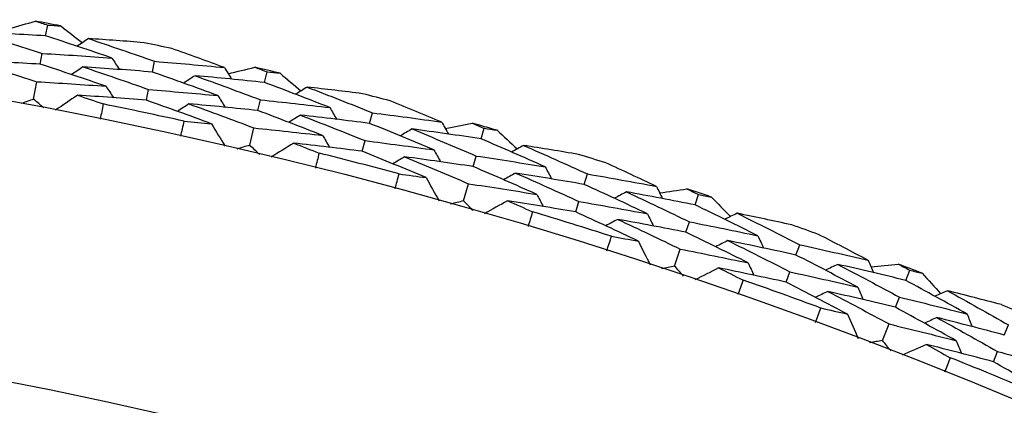
# Model space of a CAD drawing. Units: millimetres. Extents: x 28 to 1011, y 28 to 707.
# Drawn here: x 617 to 622, y 688 to 690 of the extents above; entities that cross this region are included whole.
import ezdxf

# ---------------------------------------------------------------- set-up
doc = ezdxf.new("R2010")
doc.units = ezdxf.units.MM
doc.header["$LTSCALE"] = 3.5
doc.layers.add('Visible (ISO)', color=7, linetype='Continuous', lineweight=25, true_color=0x00003f)

msp = doc.modelspace()

# ---------------------------------------------------------------- linework, layer by layer
at = {"layer": 'Visible (ISO)'}
for p, q in [((617.0808, 690.0371), (617.0923, 690.0978)), ((617.0505, 689.8771), (617.062, 689.938)), ((617.6828, 689.8329), (617.6957, 689.8934)), ((618.3158, 689.774), (618.33, 689.8341)), ((617.013, 689.6794), (617.0317, 689.7782)), ((617.6489, 689.6736), (617.6618, 689.7343)), ((618.2783, 689.6155), (618.2926, 689.6758)), ((618.9081, 689.5429), (618.9236, 689.6028)), ((618.232, 689.4197), (618.2551, 689.5175)), ((619.5378, 689.4557), (619.5547, 689.5151)), ((618.867, 689.3853), (618.8826, 689.4454)), ((619.4932, 689.2991), (619.5101, 689.3587)), ((620.119, 689.1983), (620.1373, 689.2574)), ((619.4381, 689.1055), (619.4656, 689.2022)), ((620.7442, 689.0829), (620.7637, 689.1415)), ((620.0709, 689.0427), (620.0893, 689.102)), ((620.6926, 688.9284), (620.7122, 688.9872)), ((620.6289, 688.7376), (620.6608, 688.8329)), ((621.3133, 688.7997), (621.3342, 688.8579)), ((621.2583, 688.6464), (621.2793, 688.7048)), ((621.9327, 688.6564), (621.9548, 688.714)), ((621.8742, 688.5044), (621.8965, 688.5622)), ((621.802, 688.3166), (621.8381, 688.4104)), ((622.4885, 688.3479), (622.512, 688.4051)), ((622.4267, 688.1972), (622.4503, 688.2547))]:
    msp.add_line(p, q, dxfattribs=at)
for radius in [27.736, 26.1769]:
    msp.add_circle((611.8361, 662.3925), radius, dxfattribs=at)
for radius, start, end in [(28.2088, 79.10996, 79.4053), (28.2088, 77.80884, 78.13499), (28.2088, 76.53853, 76.83387), (28.2088, 75.23742, 75.56356), (27.8232, 77.4913, 78.45253), (28.2088, 73.9671, 74.26244), (27.8232, 74.91987, 75.8811), (28.2088, 72.66599, 72.99213), (28.2088, 71.39567, 71.69102), (27.8232, 72.34844, 73.30967), (28.2088, 70.09456, 70.4207), (28.2088, 68.82424, 69.11959), (27.8232, 69.77701, 70.73825), (28.2088, 67.52313, 67.84927), (27.8232, 67.20558, 68.16682)]:
    msp.add_arc((611.8361, 662.3925), radius, start, end, dxfattribs=at)
for points in [[(616.874, 690.077), (616.9235, 690.0916), (616.9731, 690.1061), (617.0226, 690.1205)], [(617.0226, 690.1205), (617.0459, 690.1129), (617.0691, 690.1054), (617.0923, 690.0978)], [(617.0808, 690.0371), (616.9496, 690.0449), (616.8183, 690.0518), (616.6871, 690.0577)], [(616.6871, 690.0577), (616.8124, 690.0187), (616.9374, 689.9788), (617.062, 689.938)], [(617.0923, 690.0978), (617.1167, 690.0964), (617.1411, 690.0949), (617.1655, 690.0933)], [(617.1655, 690.0933), (617.2063, 690.0618), (617.2471, 690.0302), (617.2879, 689.9985)], [(617.4548, 689.912), (617.3305, 689.9546), (617.2058, 689.9963), (617.0808, 690.0371)], [(617.3221, 690.0218), (617.3009, 690.0073), (617.2797, 689.9929), (617.2585, 689.9784)], [(617.6361, 689.9987), (617.5314, 690.007), (617.4267, 690.0147), (617.3221, 690.0218)], [(617.3221, 690.0218), (617.447, 689.9798), (617.5715, 689.937), (617.6957, 689.8934)], [(618.0893, 689.8583), (617.9908, 689.8945), (617.8921, 689.9301), (617.7931, 689.9652)], [(617.0505, 689.8771), (616.9202, 689.8848), (616.79, 689.8915), (616.6597, 689.8972)], [(616.6597, 689.8972), (616.784, 689.8584), (616.908, 689.8187), (617.0317, 689.7782)], [(617.062, 689.938), (617.1929, 689.9303), (617.3239, 689.9216), (617.4548, 689.912)], [(617.4548, 689.912), (617.4687, 689.8905), (617.4826, 689.8689), (617.4966, 689.8474)], [(617.6957, 689.8934), (617.8269, 689.8826), (617.9581, 689.8709), (618.0893, 689.8583)], [(617.4214, 689.7527), (617.2981, 689.795), (617.1745, 689.8365), (617.0505, 689.8771)], [(617.2911, 689.862), (617.2699, 689.8475), (617.2487, 689.833), (617.2275, 689.8185)], [(617.6828, 689.8329), (617.5523, 689.8435), (617.4217, 689.8532), (617.2911, 689.862)], [(617.2911, 689.862), (617.415, 689.8203), (617.5386, 689.7777), (617.6618, 689.7343)], [(618.0524, 689.6998), (617.9296, 689.745), (617.8064, 689.7893), (617.6828, 689.8329)], [(618.0893, 689.8583), (618.1027, 689.8365), (618.1162, 689.8146), (618.1297, 689.7928)], [(618.111, 689.8231), (618.1611, 689.8354), (618.2113, 689.8477), (618.2614, 689.8598)], [(618.2614, 689.8598), (618.2843, 689.8513), (618.3072, 689.8427), (618.33, 689.8341)], [(618.33, 689.8341), (618.3543, 689.8315), (618.3786, 689.829), (618.4029, 689.8264)], [(617.0317, 689.7782), (617.1616, 689.7706), (617.2915, 689.7621), (617.4214, 689.7527)], [(617.9234, 689.8122), (617.9019, 689.7982), (617.8803, 689.7842), (617.8588, 689.7702)], [(618.3158, 689.774), (618.185, 689.7877), (618.0542, 689.8004), (617.9234, 689.8122)], [(617.9234, 689.8122), (618.0468, 689.7676), (618.1699, 689.7221), (618.2926, 689.6758)], [(618.4029, 689.8264), (618.4423, 689.793), (618.4817, 689.7596), (618.5209, 689.7261)], [(617.4214, 689.7527), (617.4354, 689.7311), (617.4493, 689.7095), (617.4632, 689.6879)], [(617.6618, 689.7343), (617.792, 689.7237), (617.9222, 689.7122), (618.0524, 689.6998)], [(618.6838, 689.6323), (618.5615, 689.6803), (618.4389, 689.7276), (618.3158, 689.774)], [(618.5561, 689.7478), (618.5343, 689.7344), (618.5125, 689.7209), (618.4907, 689.7074)], [(618.8688, 689.7106), (618.7646, 689.7236), (618.6604, 689.736), (618.5561, 689.7478)], [(618.5561, 689.7478), (618.679, 689.7003), (618.8015, 689.652), (618.9236, 689.6028)], [(617.013, 689.6794), (616.9892, 689.6712), (616.9655, 689.6629), (616.9418, 689.6546)], [(617.0701, 689.6302), (617.051, 689.6467), (617.032, 689.663), (617.013, 689.6794)], [(617.2602, 689.7022), (617.219, 689.6739), (617.1778, 689.6456), (617.1366, 689.6174)], [(617.6489, 689.6736), (617.5193, 689.684), (617.3898, 689.6936), (617.2602, 689.7022)], [(617.2602, 689.7022), (617.3088, 689.6858), (617.3573, 689.6693), (617.4058, 689.6526)], [(618.0155, 689.5413), (617.8937, 689.5862), (617.7715, 689.6303), (617.6489, 689.6736)], [(618.0524, 689.6998), (618.0658, 689.6779), (618.0793, 689.656), (618.0927, 689.6341)], [(618.2926, 689.6758), (618.423, 689.6622), (618.5534, 689.6477), (618.6838, 689.6323)], [(619.3152, 689.5501), (619.2185, 689.5907), (619.1215, 689.6307), (619.0242, 689.6702)], [(617.4058, 689.6526), (617.4001, 689.6241), (617.3944, 689.5956), (617.3885, 689.5671)], [(617.8889, 689.6531), (617.8673, 689.6391), (617.8458, 689.625), (617.8243, 689.611)], [(618.2783, 689.6155), (618.1485, 689.629), (618.0187, 689.6415), (617.8889, 689.6531)], [(617.8889, 689.6531), (618.0113, 689.6088), (618.1334, 689.5636), (618.2551, 689.5175)], [(618.6433, 689.4746), (618.522, 689.5224), (618.4004, 689.5694), (618.2783, 689.6155)], [(618.6838, 689.6323), (618.6967, 689.6101), (618.7097, 689.5879), (618.7226, 689.5658)], [(617.8433, 689.4702), (617.8495, 689.4986), (617.8559, 689.527), (617.8623, 689.5553)], [(617.8623, 689.5553), (617.9134, 689.5508), (617.9644, 689.5461), (618.0155, 689.5413)], [(618.518, 689.5896), (618.4962, 689.5761), (618.4744, 689.5625), (618.4526, 689.549)], [(618.9081, 689.5429), (618.7781, 689.5594), (618.6481, 689.575), (618.518, 689.5896)], [(618.518, 689.5896), (618.64, 689.5424), (618.7615, 689.4943), (618.8826, 689.4454)], [(618.9236, 689.6028), (619.0542, 689.5862), (619.1848, 689.5686), (619.3152, 689.5501)], [(618.0155, 689.5413), (618.0416, 689.4986), (618.0677, 689.456), (618.0938, 689.4134)], [(618.2551, 689.5175), (618.3846, 689.5041), (618.514, 689.4898), (618.6433, 689.4746)], [(619.2713, 689.3934), (619.1506, 689.4441), (619.0295, 689.4939), (618.9081, 689.5429)], [(619.1474, 689.5115), (619.1253, 689.4985), (619.1032, 689.4855), (619.0811, 689.4724)], [(619.5378, 689.4557), (619.4077, 689.4752), (619.2776, 689.4938), (619.1474, 689.5115)], [(619.1474, 689.5115), (619.2687, 689.4614), (619.3897, 689.4104), (619.5101, 689.3587)], [(619.3152, 689.5501), (619.3277, 689.5277), (619.3402, 689.5053), (619.3526, 689.4829)], [(619.3353, 689.5139), (619.386, 689.524), (619.4366, 689.534), (619.4873, 689.5439)], [(619.4873, 689.5439), (619.5097, 689.5343), (619.5322, 689.5247), (619.5547, 689.5151)], [(619.5547, 689.5151), (619.5788, 689.5115), (619.603, 689.5078), (619.6271, 689.5041)], [(619.6271, 689.5041), (619.665, 689.469), (619.7028, 689.4339), (619.7405, 689.3986)], [(618.6433, 689.4746), (618.6563, 689.4524), (618.6692, 689.4302), (618.6822, 689.408)], [(618.8826, 689.4454), (619.0122, 689.429), (619.1418, 689.4116), (619.2713, 689.3934)], [(619.899, 689.2976), (619.779, 689.3511), (619.6586, 689.4038), (619.5378, 689.4557)], [(618.232, 689.4197), (618.2079, 689.4125), (618.1838, 689.4053), (618.1598, 689.3981)], [(618.2868, 689.368), (618.2686, 689.3852), (618.2503, 689.4025), (618.232, 689.4197)], [(618.48, 689.4313), (618.4375, 689.4049), (618.3951, 689.3786), (618.3527, 689.3522)], [(618.867, 689.3853), (618.738, 689.4016), (618.609, 689.4169), (618.48, 689.4313)], [(618.48, 689.4313), (618.5278, 689.4128), (618.5755, 689.3941), (618.6232, 689.3753)], [(619.2713, 689.3934), (619.2837, 689.3709), (619.2962, 689.3485), (619.3086, 689.326)], [(619.7766, 689.4188), (619.7542, 689.4063), (619.7318, 689.3938), (619.7095, 689.3813)], [(620.0873, 689.3676), (619.9838, 689.3853), (619.8802, 689.4023), (619.7766, 689.4188)], [(619.7766, 689.4188), (619.8973, 689.3658), (620.0175, 689.312), (620.1373, 689.2574)], [(618.6232, 689.3753), (618.6163, 689.347), (618.6093, 689.3188), (618.6021, 689.2906)], [(619.2273, 689.2367), (619.1076, 689.2871), (618.9875, 689.3366), (618.867, 689.3853)], [(619.1058, 689.3541), (619.0837, 689.3411), (619.0615, 689.328), (619.0394, 689.3149)], [(619.4932, 689.2991), (619.3641, 689.3183), (619.235, 689.3367), (619.1058, 689.3541)], [(619.1058, 689.3541), (619.2262, 689.3043), (619.3461, 689.2537), (619.4656, 689.2022)], [(619.5101, 689.3587), (619.6398, 689.3392), (619.7695, 689.3189), (619.899, 689.2976)], [(619.8515, 689.1419), (619.7325, 689.1951), (619.613, 689.2475), (619.4932, 689.2991)], [(619.899, 689.2976), (619.9109, 689.2749), (619.9229, 689.2522), (619.9348, 689.2295)], [(620.5261, 689.1872), (620.4313, 689.2321), (620.3362, 689.2764), (620.2407, 689.3202)], [(619.052, 689.1734), (619.0596, 689.2015), (619.0672, 689.2296), (619.0749, 689.2576)], [(619.0749, 689.2576), (619.1257, 689.2508), (619.1765, 689.2438), (619.2273, 689.2367)], [(619.2273, 689.2367), (619.2515, 689.1929), (619.2756, 689.1492), (619.2998, 689.1055)], [(619.7315, 689.2624), (619.7091, 689.2499), (619.6867, 689.2373), (619.6643, 689.2248)], [(620.119, 689.1983), (619.9899, 689.2206), (619.8608, 689.242), (619.7315, 689.2624)], [(619.7315, 689.2624), (619.8512, 689.2098), (619.9705, 689.1563), (620.0893, 689.102)], [(620.1373, 689.2574), (620.267, 689.2349), (620.3966, 689.2115), (620.5261, 689.1872)], [(619.4656, 689.2022), (619.5943, 689.183), (619.723, 689.1629), (619.8515, 689.1419)], [(620.4752, 689.0326), (620.3569, 689.0887), (620.2382, 689.1439), (620.119, 689.1983)], [(620.5261, 689.1872), (620.5376, 689.1643), (620.549, 689.1413), (620.5605, 689.1184)], [(620.5446, 689.1502), (620.5956, 689.158), (620.6467, 689.1657), (620.6977, 689.1733)], [(620.6977, 689.1733), (620.7197, 689.1627), (620.7417, 689.1521), (620.7637, 689.1415)], [(619.8515, 689.1419), (619.8634, 689.1192), (619.8754, 689.0964), (619.8873, 689.0736)], [(620.3567, 689.1562), (620.3341, 689.1442), (620.3114, 689.1321), (620.2887, 689.1201)], [(620.7442, 689.0829), (620.6151, 689.1083), (620.486, 689.1327), (620.3567, 689.1562)], [(620.3567, 689.1562), (620.4757, 689.1007), (620.5942, 689.0443), (620.7122, 688.9872)], [(620.7637, 689.1415), (620.7877, 689.1368), (620.8117, 689.1321), (620.8356, 689.1273)], [(620.8356, 689.1273), (620.8719, 689.0905), (620.9081, 689.0537), (620.9442, 689.0168)], [(619.4381, 689.1055), (619.4137, 689.0994), (619.3894, 689.0933), (619.365, 689.0871)], [(619.4906, 689.0514), (619.4731, 689.0695), (619.4556, 689.0875), (619.4381, 689.1055)], [(619.6864, 689.106), (619.6428, 689.0816), (619.5992, 689.0571), (619.5556, 689.0327)], [(620.0709, 689.0427), (619.9428, 689.0647), (619.8147, 689.0858), (619.6864, 689.106)], [(619.6864, 689.106), (619.7333, 689.0854), (619.7802, 689.0645), (619.827, 689.0436)], [(620.0893, 689.102), (620.218, 689.0798), (620.3466, 689.0567), (620.4752, 689.0326)], [(621.098, 688.9088), (620.9805, 688.9676), (620.8626, 689.0257), (620.7442, 689.0829)], [(619.827, 689.0436), (619.8188, 689.0157), (619.8105, 688.9878), (619.8021, 688.96)], [(620.4242, 688.8781), (620.3069, 688.9337), (620.1891, 688.9886), (620.0709, 689.0427)], [(620.3081, 689.0008), (620.2854, 688.9888), (620.2627, 688.9767), (620.24, 688.9647)], [(620.6926, 688.9284), (620.5646, 688.9535), (620.4364, 688.9776), (620.3081, 689.0008)], [(620.3081, 689.0008), (620.4261, 688.9457), (620.5437, 688.8897), (620.6608, 688.8329)], [(620.4752, 689.0326), (620.4866, 689.0096), (620.498, 688.9866), (620.5095, 688.9636)], [(620.9812, 689.0353), (620.9582, 689.0239), (620.9353, 689.0124), (620.9124, 689.0009)], [(621.2892, 688.9703), (621.1866, 688.9925), (621.0839, 689.0142), (620.9812, 689.0353)], [(620.9812, 689.0353), (621.0993, 688.977), (621.217, 688.9179), (621.3342, 688.8579)], [(620.7122, 688.9872), (620.8409, 688.962), (620.9695, 688.9359), (621.098, 688.9088)], [(620.2463, 688.8227), (620.2551, 688.8505), (620.2639, 688.8781), (620.2729, 688.9058)], [(620.2729, 688.9058), (620.3234, 688.8967), (620.3738, 688.8874), (620.4242, 688.8781)], [(621.0435, 688.7554), (620.927, 688.8139), (620.8101, 688.8716), (620.6926, 688.9284)], [(621.098, 688.9088), (621.1089, 688.8856), (621.1198, 688.8623), (621.1307, 688.8391)], [(621.7195, 688.7704), (621.6268, 688.8194), (621.5337, 688.868), (621.4404, 688.916)], [(620.4242, 688.8781), (620.4464, 688.8333), (620.4686, 688.7885), (620.4908, 688.7437)], [(620.6608, 688.8329), (620.7885, 688.808), (620.9161, 688.7821), (621.0435, 688.7554)], [(620.9291, 688.8811), (620.9061, 688.8696), (620.8832, 688.8581), (620.8602, 688.8466)], [(621.3133, 688.7997), (621.1854, 688.8278), (621.0573, 688.8549), (620.9291, 688.8811)], [(620.9291, 688.8811), (621.0463, 688.8232), (621.163, 688.7644), (621.2793, 688.7048)], [(621.3342, 688.8579), (621.4628, 688.8297), (621.5912, 688.8005), (621.7195, 688.7704)], [(621.6617, 688.6182), (621.546, 688.6795), (621.4299, 688.74), (621.3133, 688.7997)], [(620.6289, 688.7376), (620.6043, 688.7326), (620.5797, 688.7275), (620.5551, 688.7225)], [(620.6789, 688.6812), (620.6623, 688.7), (620.6456, 688.7188), (620.6289, 688.7376)], [(620.877, 688.7269), (620.8323, 688.7045), (620.7877, 688.682), (620.7431, 688.6595)], [(621.2583, 688.6464), (621.1313, 688.6742), (621.0042, 688.701), (620.877, 688.7269)], [(620.877, 688.7269), (620.9229, 688.7042), (620.9688, 688.6813), (621.0146, 688.6583)], [(621.0435, 688.7554), (621.0544, 688.7321), (621.0654, 688.7088), (621.0763, 688.6856)], [(621.5489, 688.7469), (621.5257, 688.736), (621.5025, 688.725), (621.4793, 688.714)], [(621.9327, 688.6564), (621.8049, 688.6875), (621.677, 688.7177), (621.5489, 688.7469)], [(621.5489, 688.7469), (621.6653, 688.6862), (621.7811, 688.6246), (621.8965, 688.5622)], [(621.7195, 688.7704), (621.7299, 688.7469), (621.7403, 688.7235), (621.7507, 688.7)], [(621.7363, 688.7325), (621.7876, 688.7381), (621.839, 688.7435), (621.8903, 688.7488)], [(621.8903, 688.7488), (621.9118, 688.7372), (621.9333, 688.7256), (621.9548, 688.714)], [(621.2793, 688.7048), (621.4069, 688.6769), (621.5344, 688.648), (621.6617, 688.6182)], [(621.9548, 688.714), (621.9786, 688.7083), (622.0023, 688.7024), (622.026, 688.6966)], [(622.026, 688.6966), (622.0606, 688.6583), (622.0951, 688.6199), (622.1295, 688.5814)], [(621.0146, 688.6583), (621.0052, 688.6308), (620.9956, 688.6033), (620.986, 688.5759)], [(621.6038, 688.4661), (621.4891, 688.527), (621.374, 688.5871), (621.2583, 688.6464)], [(621.6617, 688.6182), (621.6721, 688.5947), (621.6825, 688.5712), (621.6928, 688.5477)], [(622.2783, 688.4666), (622.1636, 688.5306), (622.0484, 688.5939), (621.9327, 688.6564)], [(621.4934, 688.5939), (621.4701, 688.5829), (621.4469, 688.5719), (621.4237, 688.5609)], [(621.8742, 688.5044), (621.7474, 688.5351), (621.6205, 688.565), (621.4934, 688.5939)], [(621.4934, 688.5939), (621.6088, 688.5335), (621.7237, 688.4724), (621.8381, 688.4104)], [(621.8965, 688.5622), (622.0239, 688.5312), (622.1512, 688.4994), (622.2783, 688.4666)], [(622.1673, 688.5982), (622.1439, 688.5878), (622.1204, 688.5774), (622.097, 688.5669)], [(622.4721, 688.5194), (622.3706, 688.5463), (622.269, 688.5725), (622.1673, 688.5982)], [(622.1673, 688.5982), (622.2827, 688.5346), (622.3976, 688.4703), (622.512, 688.4051)], [(621.4236, 688.4188), (621.4336, 688.4461), (621.4437, 688.4734), (621.4539, 688.5006)], [(621.4539, 688.5006), (621.5039, 688.4892), (621.5539, 688.4777), (621.6038, 688.4661)], [(622.217, 688.3157), (622.1033, 688.3794), (621.989, 688.4423), (621.8742, 688.5044)], [(621.6038, 688.4661), (621.624, 688.4203), (621.6441, 688.3746), (621.6643, 688.3289)], [(622.1083, 688.4465), (622.0849, 688.436), (622.0614, 688.4256), (622.038, 688.4151)], [(622.4885, 688.3479), (622.362, 688.3817), (622.2352, 688.4146), (622.1083, 688.4465)], [(622.1083, 688.4465), (622.2228, 688.3833), (622.3368, 688.3194), (622.4503, 688.2547)], [(622.2783, 688.4666), (622.2881, 688.4429), (622.298, 688.4192), (622.3079, 688.3955)], [(621.8381, 688.4104), (621.9646, 688.3798), (622.0909, 688.3482), (622.217, 688.3157)], [(621.802, 688.3166), (621.7772, 688.3127), (621.7524, 688.3087), (621.7276, 688.3048)], [(621.8494, 688.258), (621.8337, 688.2775), (621.8179, 688.297), (621.802, 688.3166)], [(622.0494, 688.2948), (622.0038, 688.2744), (621.9582, 688.2539), (621.9126, 688.2334)], [(622.4267, 688.1972), (622.3011, 688.2307), (622.1753, 688.2632), (622.0494, 688.2948)], [(622.0494, 688.2948), (622.0942, 688.27), (622.139, 688.2451), (622.1838, 688.22)], [(622.217, 688.3157), (622.2269, 688.292), (622.2367, 688.2683), (622.2466, 688.2445)], [(622.4503, 688.2547), (622.5765, 688.221), (622.7025, 688.1865), (622.8284, 688.151)], [(622.1838, 688.22), (622.1731, 688.193), (622.1624, 688.166), (622.1515, 688.139)], [(622.7638, 688.0016), (622.6519, 688.0676), (622.5396, 688.1328), (622.4267, 688.1972)]]:
    msp.add_open_spline(points, degree=3, dxfattribs=at)

doc.saveas('drawing.dxf')
